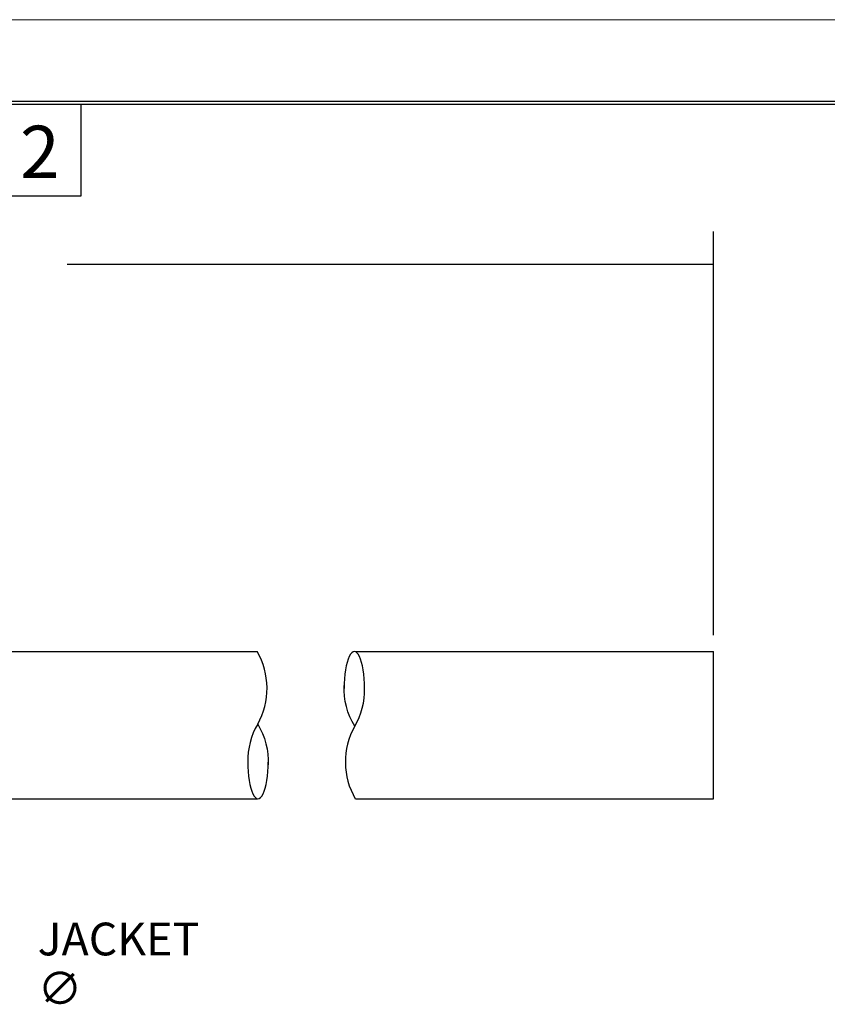
# Model space of a CAD drawing. Extents: x 0 to 17, y 0 to 11.
# Drawn here: x 8.2 to 11.3, y 7.2 to 11 of the extents above; entities that cross this region are included whole.
import ezdxf

# ---------------------------------------------------------------- set-up
doc = ezdxf.new("R2010")
doc.units = 0
doc.header["$MEASUREMENT"] = 0
for name, color, linetype in [('border', 7, 'Continuous'), ('dims', 7, 'Continuous'), ('geom', 7, 'Continuous')]:
    doc.layers.add(name, color=color, linetype=linetype)
doc.styles.add('blockfont', font='simplex.shx', dxfattribs={"bigfont": 'bigfont'})

msp = doc.modelspace()

# ---------------------------------------------------------------- linework, layer by layer
at = {"layer": 'border', "color": 7, "linetype": 'Continuous', "lineweight": 0}
msp.add_line((17, 11), (0, 11), dxfattribs=at)
at = {"layer": 'border', "color": 7, "linetype": 'Continuous'}
for p, q in [((16.6875, 10.6875), (0.3125, 10.6875)), ((0.3225, 10.6775), (16.6775, 10.6775)), ((8.4475, 10.3275), (8.4475, 10.6775)), ((6.4475, 10.3275), (8.4475, 10.3275))]:
    msp.add_line(p, q, dxfattribs=at)
at = {"layer": 'dims', "color": 7, "linetype": 'Continuous'}
for p, q in [((10.8607, 8.6521), (10.8607, 10.1916)), ((10.8607, 10.0666), (8.3947, 10.0666))]:
    msp.add_line(p, q, dxfattribs=at)
at = {"layer": 'dims', "color": 7, "linetype": 'Continuous', "lineweight": 0}
for p, q in [((10.8607, 8.6521), (10.8607, 10.1916)), ((10.8607, 10.0666), (8.3947, 10.0666))]:
    msp.add_line(p, q, dxfattribs=at)
msp.add_solid([(10.8607, 10.0666), (10.7357, 10.0458), (10.7357, 10.0875), (10.8607, 10.0666)], dxfattribs=at)
at = {"layer": 'geom', "color": 7, "linetype": 'Continuous'}
for p, q in [((7.7522, 8.5896), (9.119, 8.5896)), ((9.494, 8.5896), (10.8607, 8.5896)), ((10.8607, 8.0271), (10.8607, 8.5896)), ((7.7522, 8.0271), (9.119, 8.0271)), ((9.494, 8.0271), (10.8607, 8.0271))]:
    msp.add_line(p, q, dxfattribs=at)
for centre, start, end in [((8.8778, 8.449), 330.7627, 390.248), ((9.2504, 8.4447), 329.752, 360.8776), ((9.3626, 8.1721), 149.752, 180.8776), ((9.7351, 8.1678), 150.7627, 210.248)]:
    msp.add_arc(centre, 0.2792, start, end, dxfattribs=at)
at = {"layer": 'geom', "color": 7, "linetype": 'Continuous', "extrusion": (0, 0, -1)}
for centre, start, end in [((-9.7302, 8.449), 328.7413, 362.3119), ((-8.8828, 8.1678), 148.7413, 182.3119)]:
    msp.add_arc(centre, 0.2792, start, end, dxfattribs=at)
at = {"layer": 'geom', "color": 7, "linetype": 'Continuous'}
for centre, major_axis in [((9.4903, 8.449), (0, -0.1406)), ((9.1226, 8.1678), (0, 0.1406))]:
    msp.add_ellipse(centre, major_axis=major_axis, ratio=0.278462, start_param=1.570796, end_param=4.712389, dxfattribs=at)

# ---------------------------------------------------------------- texts
at = {"layer": 'border', "color": 7, "linetype": 'Continuous', "lineweight": 0, "style": 'blockfont'}
msp.add_text('2', height=0.2, dxfattribs=at).set_placement((8.2147, 10.3955))
at = {"layer": 'dims', "color": 7, "linetype": 'Continuous', "lineweight": 0, "style": 'blockfont'}
msp.add_text('JACKET', height=0.125, dxfattribs=at).set_placement((8.282, 7.4301))
at = {"layer": 'dims', "color": 7, "linetype": 'Continuous', "lineweight": 0}
msp.add_text('∅', height=0.125, dxfattribs=at).set_placement((8.282, 7.2418))

doc.saveas('drawing.dxf')
